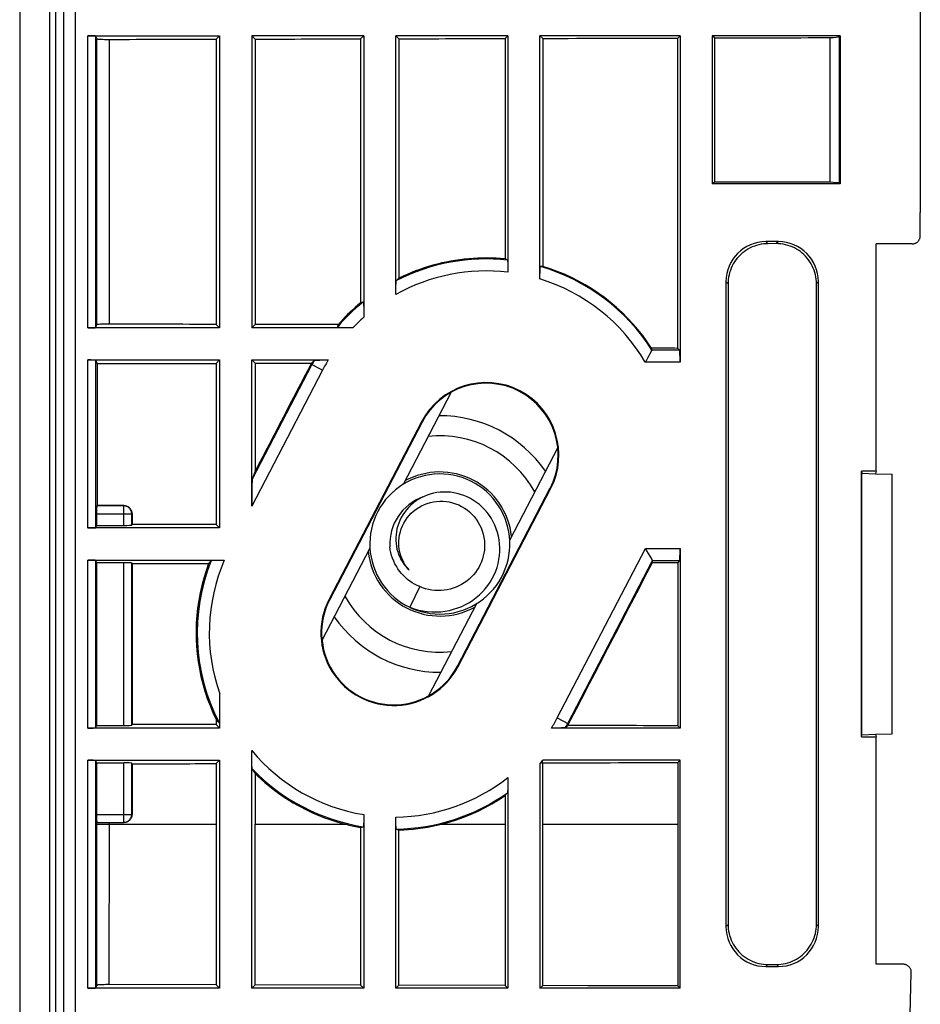
# Model space of a CAD drawing. Units: millimetres. Extents: x 75 to 215, y 36 to 180.
# Drawn here: x 190 to 213, y 68 to 93 of the extents above; entities that cross this region are included whole.
import ezdxf

# ---------------------------------------------------------------- set-up
doc = ezdxf.new("R2010")
doc.units = ezdxf.units.MM
doc.header["$LTSCALE"] = 16.335
doc.layers.get('0').update_dxf_attribs({"linetype": 'CONTINUOUS'})
doc.layers.add('DRAFT', color=7, linetype='CONTINUOUS')
doc.layers.add('RACCORDO', color=7, linetype='CONTINUOUS')

msp = doc.modelspace()

# ---------------------------------------------------------------- linework, layer by layer
at = {"color": 7, "linetype": 'CONTINUOUS'}
for p, q in [((212.833, 128.512), (212.833, 88.071)), ((195.333, 92.492), (195.246, 92.405)), ((195.246, 92.405), (195.246, 85.279)), ((195.333, 92.492), (195.333, 85.192)), ((198.933, 92.492), (196.133, 92.492)), ((196.218, 92.407), (196.133, 92.492)), ((196.133, 92.492), (196.133, 85.192)), ((196.218, 92.407), (196.218, 85.277)), ((198.933, 92.492), (198.854, 92.412)), ((202.533, 92.492), (199.733, 92.492)), ((199.81, 92.415), (199.733, 92.492)), ((202.533, 92.492), (202.463, 92.421)), ((206.833, 92.492), (203.333, 92.492)), ((203.401, 92.424), (203.333, 92.492)), ((206.833, 92.492), (206.775, 92.433)), ((210.831, 92.492), (207.633, 92.492)), ((207.689, 92.436), (207.633, 92.492)), ((210.831, 92.492), (210.805, 92.47)), ((195.333, 85.192), (195.246, 85.279)), ((196.218, 85.277), (196.133, 85.192)), ((195.333, 84.392), (195.246, 84.305)), ((195.333, 84.392), (195.333, 80.192)), ((196.218, 84.307), (196.133, 84.392)), ((195.246, 84.305), (195.246, 80.279)), ((201.163, 81.51), (201.047, 81.529)), ((201.516, 80.968), (201.435, 81.003)), ((195.333, 80.192), (195.246, 80.279)), ((206.775, 79.333), (206.775, 75.25)), ((200.329, 78.73), (200.082, 78.211)), ((200.479, 78.078), (200.595, 78.058)), ((195.333, 75.192), (195.246, 75.279)), ((206.833, 75.192), (206.775, 75.25)), ((195.333, 74.392), (195.246, 74.305)), ((195.246, 74.305), (195.247, 70.116)), ((195.333, 74.392), (195.333, 68.692)), ((206.833, 74.392), (206.775, 74.333)), ((206.775, 74.333), (206.775, 70.097)), ((206.833, 68.692), (206.833, 74.392)), ((202.463, 72.792), (202.463, 70.105)), ((195.247, 70.116), (195.247, 68.778)), ((202.463, 70.105), (202.464, 68.761)), ((206.775, 70.097), (206.775, 68.75)), ((195.333, 68.692), (195.247, 68.778)), ((196.218, 68.776), (196.133, 68.692)), ((198.933, 68.692), (196.133, 68.692)), ((198.855, 68.77), (196.218, 68.776)), ((198.933, 68.692), (198.855, 68.77)), ((199.809, 68.768), (199.733, 68.692)), ((202.533, 68.692), (199.733, 68.692)), ((202.464, 68.761), (199.809, 68.768)), ((202.533, 68.692), (202.464, 68.761)), ((203.401, 68.759), (203.333, 68.692)), ((206.833, 68.692), (203.333, 68.692)), ((206.775, 68.75), (205.651, 68.753)), ((206.833, 68.692), (206.775, 68.75))]:
    msp.add_line(p, q, dxfattribs=at)
at = {"color": 253, "linetype": 'CONTINUOUS'}
msp.add_line((203.401, 72.792), (206.775, 72.792), dxfattribs=at)
at = {"color": 7, "linetype": 'CONTINUOUS'}
for points in [[(201.047, 81.529), (200.93, 81.539), (200.812, 81.542), (200.695, 81.536), (200.578, 81.523), (200.463, 81.502), (200.349, 81.473), (200.237, 81.437), (200.128, 81.393), (200.022, 81.342), (199.92, 81.284), (199.822, 81.22), (199.728, 81.149), (199.64, 81.071), (199.556, 80.988), (199.479, 80.9), (199.408, 80.807), (199.343, 80.709), (199.285, 80.607), (199.233, 80.501), (199.19, 80.392), (199.153, 80.28), (199.124, 80.166), (199.103, 80.051), (199.089, 79.934), (199.084, 79.817), (199.086, 79.699), (199.096, 79.582), (199.114, 79.466), (199.14, 79.352), (199.173, 79.239), (199.214, 79.129), (199.262, 79.022), (199.317, 78.918), (199.379, 78.818), (199.448, 78.723), (199.523, 78.632), (199.603, 78.547), (199.69, 78.467), (199.781, 78.393), (199.877, 78.326), (199.978, 78.265), (200.082, 78.211)], [(200.595, 78.058), (200.712, 78.046), (200.829, 78.042), (200.947, 78.045), (201.064, 78.057), (201.18, 78.076), (201.294, 78.103), (201.406, 78.138), (201.516, 78.18), (201.622, 78.23), (201.725, 78.286), (201.824, 78.349), (201.919, 78.419), (202.009, 78.495), (202.093, 78.577), (202.172, 78.664), (202.244, 78.756), (202.311, 78.853), (202.37, 78.955), (202.423, 79.06), (202.468, 79.168), (202.507, 79.279), (202.537, 79.392), (202.56, 79.508), (202.575, 79.624), (202.583, 79.741), (202.582, 79.859), (202.574, 79.976), (202.557, 80.092), (202.533, 80.207), (202.501, 80.321), (202.462, 80.431), (202.416, 80.539), (202.362, 80.644), (202.301, 80.744), (202.234, 80.841), (202.161, 80.932), (202.081, 81.019), (201.996, 81.1), (201.905, 81.175), (201.81, 81.244), (201.711, 81.306), (201.607, 81.361), (201.5, 81.41), (201.39, 81.451), (201.277, 81.484), (201.163, 81.51)], [(201.435, 81.003), (201.351, 81.032), (201.267, 81.055), (201.182, 81.072), (201.096, 81.084), (201.01, 81.09), (200.925, 81.091), (200.84, 81.086), (200.756, 81.075), (200.674, 81.059), (200.593, 81.038), (200.515, 81.012), (200.439, 80.981), (200.366, 80.945), (200.295, 80.904), (200.228, 80.86), (200.164, 80.811), (200.104, 80.759), (200.048, 80.703), (199.997, 80.644), (199.949, 80.583), (199.906, 80.518), (199.868, 80.452), (199.834, 80.383), (199.805, 80.313), (199.781, 80.242), (199.761, 80.17), (199.747, 80.097), (199.738, 80.024), (199.733, 79.951), (199.733, 79.879), (199.738, 79.807), (199.748, 79.736), (199.762, 79.666)], [(200.082, 78.211), (200.19, 78.173), (200.299, 78.143), (200.409, 78.119), (200.52, 78.104), (200.632, 78.095), (200.743, 78.094), (200.854, 78.1), (200.963, 78.113), (201.071, 78.133), (201.176, 78.16), (201.28, 78.194), (201.38, 78.234), (201.477, 78.281), (201.57, 78.333), (201.659, 78.391), (201.744, 78.455), (201.824, 78.523), (201.898, 78.597), (201.968, 78.674), (202.032, 78.756), (202.09, 78.841), (202.143, 78.929), (202.189, 79.02), (202.228, 79.114), (202.262, 79.209), (202.289, 79.306), (202.309, 79.404), (202.323, 79.502), (202.331, 79.601), (202.332, 79.699), (202.326, 79.797), (202.315, 79.893), (202.297, 79.988), (202.273, 80.081), (202.243, 80.172), (202.207, 80.26), (202.166, 80.346), (202.12, 80.428), (202.069, 80.506), (202.013, 80.58), (201.952, 80.65), (201.888, 80.715), (201.82, 80.776), (201.748, 80.832), (201.673, 80.883), (201.596, 80.928), (201.516, 80.968)], [(199.809, 79.792), (199.809, 79.869), (199.816, 79.945), (199.828, 80.022), (199.846, 80.097), (199.87, 80.171), (199.898, 80.242), (199.933, 80.312), (199.972, 80.378), (200.016, 80.442), (200.065, 80.502), (200.118, 80.559), (200.176, 80.612), (200.238, 80.661), (200.305, 80.705), (200.374, 80.744), (200.446, 80.778), (200.52, 80.806), (200.596, 80.829), (200.673, 80.846), (200.751, 80.857), (200.829, 80.862), (200.909, 80.862), (200.989, 80.855), (201.069, 80.843), (201.148, 80.824), (201.227, 80.799), (201.303, 80.769), (201.376, 80.732), (201.447, 80.691), (201.514, 80.644), (201.576, 80.593), (201.634, 80.538), (201.689, 80.478), (201.739, 80.414), (201.785, 80.345), (201.826, 80.273), (201.862, 80.197), (201.892, 80.118), (201.916, 80.038), (201.933, 79.956), (201.945, 79.874), (201.95, 79.792)], [(200.329, 78.73), (200.265, 78.758), (200.202, 78.79), (200.141, 78.826), (200.083, 78.865), (200.026, 78.908), (199.973, 78.955), (199.922, 79.005), (199.873, 79.057), (199.828, 79.114), (199.786, 79.173), (199.746, 79.235), (199.711, 79.3), (199.68, 79.367), (199.652, 79.436), (199.629, 79.506), (199.61, 79.577), (199.596, 79.65), (199.585, 79.722)], [(200.067, 79.143), (200.029, 79.188), (199.994, 79.234), (199.962, 79.283), (199.932, 79.334), (199.905, 79.387), (199.881, 79.441), (199.861, 79.498), (199.843, 79.555), (199.829, 79.614), (199.819, 79.673), (199.812, 79.732), (199.809, 79.792)], [(201.95, 79.792), (201.949, 79.717), (201.944, 79.642), (201.933, 79.567), (201.917, 79.493), (201.897, 79.419), (201.871, 79.347), (201.84, 79.277), (201.804, 79.208), (201.764, 79.143), (201.72, 79.08), (201.671, 79.021), (201.619, 78.965), (201.563, 78.913), (201.504, 78.864), (201.442, 78.82), (201.376, 78.78), (201.309, 78.744), (201.238, 78.713), (201.166, 78.686), (201.091, 78.665), (201.015, 78.648), (200.939, 78.636), (200.862, 78.63), (200.784, 78.629), (200.706, 78.633), (200.629, 78.642), (200.552, 78.656), (200.476, 78.676), (200.401, 78.7), (200.329, 78.73)], [(199.762, 79.666), (199.781, 79.598), (199.803, 79.532), (199.83, 79.468), (199.861, 79.407), (199.896, 79.348), (199.934, 79.292), (199.975, 79.239), (200.02, 79.189), (200.067, 79.143)], [(200.091, 78.208), (200.144, 78.183), (200.253, 78.141), (200.365, 78.105), (200.479, 78.078)], [(203.401, 68.759), (203.401, 69.431), (203.401, 70.103), (203.401, 74.324)], [(196.218, 68.776), (196.218, 69.445), (196.218, 72.792)], [(205.651, 68.753), (205.088, 68.754), (204.526, 68.756), (203.401, 68.759)]]:
    msp.add_lwpolyline(points, dxfattribs=at)
for radius, start, end in [(1.8, 6.013, 118.982), (1.25, 109.8163, 183.1799), (1.8, 186.013, 298.982)]:
    msp.add_arc((200.833, 79.792), radius, start, end, dxfattribs=at)
for centre, major_axis, start_param, end_param in [((167.386, 118.536), (599.144, 0), -1.522655, -1.518251), ((167.386, 118.536), (599.144, 0), -1.516652, -1.512218), ((167.386, 118.536), (599.144, 0), -1.510649, -1.505008), ((167.386, 118.536), (599.144, 0), -1.503477, -1.498657), ((209.806, 92.473), (1, 0), -0.700513, -0.05236), ((167.386, 100.436), (599.144, 0), -1.510649, -1.505008)]:
    msp.add_ellipse(centre, major_axis=major_axis, ratio=0.043661, start_param=start_param, end_param=end_param, dxfattribs=at)
at = {"layer": 'DRAFT', "color": 7, "linetype": 'CONTINUOUS'}
for p, q in [((198.854, 92.412), (198.854, 85.817)), ((199.81, 92.415), (199.81, 86.433)), ((202.463, 92.421), (202.463, 86.914)), ((203.401, 92.424), (203.401, 86.729)), ((206.775, 84.68), (206.775, 92.433)), ((207.633, 92.492), (207.633, 88.792)), ((207.689, 92.436), (207.689, 88.836)), ((210.571, 92.444), (210.571, 88.829)), ((210.831, 92.492), (210.831, 88.792)), ((207.689, 88.836), (207.633, 88.792)), ((210.831, 88.792), (210.805, 88.809)), ((210.831, 88.792), (207.633, 88.792)), ((211.733, 81.61), (211.733, 87.292)), ((192.27, 84.299), (192.27, 80.753)), ((196.218, 84.307), (196.218, 81.612)), ((197.624, 84.31), (197.612, 84.287)), ((201.117, 83.584), (199.918, 81.282)), ((200.376, 82.848), (198.067, 78.413)), ((200.391, 82.84), (198.082, 78.405)), ((203.778, 82.199), (202.58, 79.898)), ((211.733, 81.61), (211.361, 81.61)), ((211.361, 81.61), (211.376, 81.563)), ((211.361, 74.974), (211.361, 81.61)), ((211.376, 81.563), (211.711, 81.542)), ((211.376, 75.021), (211.376, 81.563)), ((211.733, 81.61), (211.711, 81.542)), ((211.711, 81.542), (212.133, 81.533)), ((212.133, 75.05), (212.133, 81.533)), ((201.276, 76.743), (203.584, 81.178)), ((201.291, 76.735), (203.6, 81.17)), ((199.087, 79.686), (197.889, 77.384)), ((192.26, 79.326), (192.26, 75.257)), ((193.144, 79.301), (193.144, 75.283)), ((201.748, 78.301), (200.55, 75.999)), ((195.246, 75.405), (195.246, 75.279)), ((204.027, 75.258), (204.037, 75.276)), ((204.037, 75.276), (204.049, 75.299)), ((211.376, 75.021), (211.711, 75.042)), ((211.711, 75.042), (212.133, 75.05)), ((211.711, 75.042), (211.733, 74.974)), ((211.361, 74.974), (211.376, 75.021)), ((211.361, 74.974), (211.733, 74.974)), ((211.733, 69.292), (211.733, 74.974)), ((203.333, 74.31), (203.333, 68.692)), ((203.401, 74.324), (203.387, 74.338)), ((206.833, 74.392), (203.405, 74.392)), ((196.218, 74.057), (196.218, 72.792)), ((202.463, 73.508), (202.463, 72.792)), ((198.854, 72.712), (198.855, 68.77)), ((199.809, 68.768), (199.81, 72.645))]:
    msp.add_line(p, q, dxfattribs=at)
at = {"layer": 'DRAFT', "color": 253, "linetype": 'CONTINUOUS'}
for p, q in [((210.805, 92.47), (210.805, 88.809)), ((200.391, 82.84), (200.376, 82.848)), ((203.584, 81.178), (203.6, 81.17)), ((198.082, 78.405), (198.067, 78.413)), ((201.276, 76.743), (201.291, 76.735)), ((196.218, 72.792), (198.474, 72.792)), ((200.875, 72.792), (202.463, 72.792))]:
    msp.add_line(p, q, dxfattribs=at)
at = {"layer": 'DRAFT', "color": 7, "linetype": 'CONTINUOUS'}
for points in [[(202.463, 86.914), (202.349, 86.924), (202.236, 86.931), (202.122, 86.936), (202.009, 86.938), (201.895, 86.937), (201.781, 86.934), (201.667, 86.928), (201.554, 86.919), (201.441, 86.908), (201.328, 86.894), (201.215, 86.878), (201.103, 86.859), (200.991, 86.837), (200.88, 86.813), (200.77, 86.786), (200.66, 86.757), (200.55, 86.725), (200.442, 86.691), (200.334, 86.654), (200.228, 86.615), (200.122, 86.573), (200.017, 86.529), (199.913, 86.482), (199.81, 86.433)], [(206.123, 84.682), (206.015, 84.842), (205.901, 84.998), (205.782, 85.149), (205.656, 85.295), (205.524, 85.437), (205.387, 85.573), (205.245, 85.703), (205.098, 85.829), (204.945, 85.948), (204.789, 86.061), (204.628, 86.168), (204.463, 86.268), (204.294, 86.362), (204.121, 86.45), (203.946, 86.53), (203.767, 86.603), (203.586, 86.67), (203.401, 86.729)], [(198.854, 85.817), (198.787, 85.761), (198.721, 85.704), (198.656, 85.646), (198.592, 85.586), (198.529, 85.526), (198.468, 85.464), (198.407, 85.401), (198.348, 85.337), (198.289, 85.272)], [(195.057, 79.304), (194.994, 79.124), (194.937, 78.941), (194.888, 78.757), (194.846, 78.571), (194.81, 78.382), (194.783, 78.193), (194.762, 78.004), (194.75, 77.813), (194.744, 77.622), (194.746, 77.431), (194.755, 77.24), (194.772, 77.049), (194.796, 76.86), (194.827, 76.672), (194.866, 76.485), (194.911, 76.299), (194.965, 76.115), (195.025, 75.934), (195.092, 75.755), (195.165, 75.579), (195.246, 75.405)], [(196.218, 74.057), (196.297, 73.982), (196.377, 73.908), (196.459, 73.836), (196.542, 73.766), (196.627, 73.697), (196.714, 73.631), (196.802, 73.566), (196.891, 73.504), (196.982, 73.443), (197.074, 73.385), (197.167, 73.328), (197.261, 73.274), (197.357, 73.222), (197.454, 73.172), (197.552, 73.124), (197.651, 73.078), (197.751, 73.034), (197.851, 72.993), (197.953, 72.953), (198.056, 72.917), (198.159, 72.882), (198.263, 72.849), (198.368, 72.819), (198.474, 72.792)], [(200.875, 72.792), (201.063, 72.843), (201.249, 72.901), (201.431, 72.967), (201.612, 73.04), (201.789, 73.12), (201.963, 73.207), (202.133, 73.3), (202.3, 73.401), (202.463, 73.508)], [(198.474, 72.792), (198.516, 72.781), (198.558, 72.771), (198.6, 72.762), (198.642, 72.753), (198.684, 72.744), (198.727, 72.735), (198.769, 72.727), (198.812, 72.719), (198.854, 72.712)], [(199.81, 72.645), (199.93, 72.65), (200.049, 72.658), (200.168, 72.668), (200.287, 72.682), (200.406, 72.698), (200.524, 72.717), (200.642, 72.739), (200.759, 72.764), (200.875, 72.792)]]:
    msp.add_lwpolyline(points, dxfattribs=at)
for centre, radius, start, end in [((201.988, 82.009), 1.817, 332.5, 152.5), ((201.988, 82.009), 1.8, 332.5, 152.5), ((199.679, 77.574), 1.817, 152.5, 332.5), ((199.679, 77.574), 1.8, 152.5, 332.5), ((199.679, 77.574), 4.9, 318.227, 319.4973)]:
    msp.add_arc(centre, radius, start, end, dxfattribs=at)
for centre, major_axis, ratio, start_param, end_param in [((167.386, 67.961), (599.144, 0), 0.034921, 1.498657, 1.503477), ((209.806, 88.807), (1, 0), 0.034921, 0.05236, 0.700513), ((167.386, 59.148), (599.144, 0), 0.043661, 1.519195, 1.522655), ((167.386, 58.578), (599.144, 0), 0.043661, 1.505008, 1.506097), ((167.386, 110.436), (599.144, 0), 0.043661, -1.529251, -1.52428), ((167.386, 110.436), (599.144, 0), 0.043661, -1.522655, -1.520306), ((167.386, 3.603), (599.072, 1151.158), 0.008058, 1.504843, 1.507173), ((167.386, 54.148), (599.144, 0), 0.043661, 1.52428, 1.527793), ((167.386, 105.436), (599.144, 0), 0.043661, -1.527793, -1.524596), ((167.386, 27.477), (599.072, 1151.158), 0.008058, -1.525049, -1.521543), ((167.386, 105.436), (599.144, 0), 0.043661, -1.506061, -1.505008), ((167.386, 49.148), (599.144, 0), 0.043661, 1.52428, 1.527793), ((167.386, 49.148), (599.144, 0), 0.043661, 1.505008, 1.509603), ((167.386, 100.436), (599.144, 0), 0.043661, -1.527793, -1.52428), ((201.315, 77.574), (4.093, 0), 0.916608, -1.05527, -1.040176), ((199.679, 75.848), (0, 4.318), 0.916608, -1.928013, -1.914814)]:
    msp.add_ellipse(centre, major_axis=major_axis, ratio=ratio, start_param=start_param, end_param=end_param, dxfattribs=at)
at = {"layer": 'RACCORDO', "color": 253, "linetype": 'CONTINUOUS'}
for p, q in [((191.09, 48.885), (191.09, 167.699)), ((191.24, 48.885), (191.24, 167.699)), ((191.429, 98.611), (191.428, 48.04)), ((191.728, 98.447), (191.728, 48.04)), ((190.338, 95.197), (190.338, 50.386)), ((192.037, 85.192), (192.037, 92.492)), ((192.237, 85.2), (192.237, 92.483)), ((192.265, 85.271), (192.265, 92.412)), ((192.578, 85.284), (192.578, 92.4)), ((208.977, 87.348), (209.03, 87.295)), ((209.289, 87.348), (209.237, 87.296)), ((207.977, 86.348), (208.031, 86.294)), ((210.289, 86.348), (210.239, 86.297)), ((208.031, 86.294), (208.031, 86.294)), ((210.239, 86.297), (210.239, 86.297)), ((206.821, 84.634), (206.131, 84.634)), ((192.037, 80.192), (192.037, 84.392)), ((192.237, 80.2), (192.237, 84.383)), ((197.903, 84.136), (196.133, 80.736)), ((197.637, 84.274), (196.146, 81.411)), ((197.903, 84.136), (197.612, 84.287)), ((206.833, 84.334), (205.963, 84.334)), ((192.937, 80.745), (192.263, 80.745)), ((192.944, 80.752), (192.937, 80.745)), ((192.937, 80.257), (192.937, 80.745)), ((192.26, 80.545), (193.137, 80.545)), ((193.144, 80.552), (193.137, 80.545)), ((193.137, 80.266), (193.137, 80.545)), ((203.764, 75.448), (205.966, 79.679)), ((205.966, 79.679), (206.833, 79.679)), ((192.037, 75.192), (192.037, 79.392)), ((192.237, 75.2), (192.237, 79.383)), ((192.937, 75.257), (192.937, 79.326)), ((193.137, 75.266), (193.137, 79.318)), ((204.03, 75.309), (206.148, 79.379)), ((206.148, 79.379), (206.821, 79.379)), ((203.764, 75.448), (204.049, 75.299)), ((192.037, 68.692), (192.037, 74.392)), ((192.237, 68.7), (192.237, 74.383)), ((192.937, 72.838), (192.937, 74.326)), ((193.137, 73.038), (193.137, 74.318)), ((192.26, 73.038), (193.137, 73.038)), ((192.263, 72.838), (192.937, 72.838)), ((192.265, 68.77), (192.265, 72.836)), ((192.577, 68.783), (192.578, 72.831)), ((192.944, 72.831), (192.937, 72.838)), ((193.144, 73.031), (193.137, 73.038)), ((192.265, 72.792), (195.246, 72.792)), ((208.031, 72.792), (208.031, 72.792)), ((210.239, 72.792), (210.239, 72.792)), ((207.977, 70.236), (208.031, 70.289)), ((210.289, 70.236), (210.239, 70.286)), ((208.977, 69.236), (209.029, 69.288)), ((209.289, 69.236), (209.238, 69.288))]:
    msp.add_line(p, q, dxfattribs=at)
at = {"layer": 'RACCORDO', "color": 7, "linetype": 'CONTINUOUS'}
for p, q in [((192.037, 92.492), (195.333, 92.492)), ((192.265, 92.412), (192.237, 92.483)), ((198.933, 92.492), (198.933, 85.456)), ((199.733, 86.025), (199.733, 92.492)), ((202.533, 92.492), (202.533, 86.582)), ((203.333, 86.413), (203.333, 92.492)), ((206.833, 92.492), (206.833, 84.334)), ((212.833, 87.491), (212.833, 88.071)), ((209.289, 87.348), (208.977, 87.348)), ((209.237, 87.296), (209.03, 87.295)), ((212.633, 87.292), (211.733, 87.292)), ((202.532, 86.708), (202.533, 86.659)), ((202.533, 86.659), (202.533, 86.608)), ((203.333, 86.437), (203.334, 86.484)), ((203.334, 86.484), (203.334, 86.528)), ((207.977, 86.348), (207.977, 70.236)), ((210.289, 70.236), (210.289, 86.348)), ((199.733, 86.057), (199.734, 86.118)), ((208.031, 86.294), (208.031, 70.289)), ((210.239, 70.286), (210.239, 86.297)), ((198.93, 85.716), (198.931, 85.669)), ((198.931, 85.669), (198.932, 85.616)), ((198.932, 85.616), (198.933, 85.556)), ((198.933, 85.556), (198.933, 85.491)), ((195.333, 85.192), (192.037, 85.192)), ((192.237, 85.2), (192.265, 85.271)), ((198.659, 85.192), (196.133, 85.192)), ((198.523, 85.192), (198.466, 85.193)), ((198.588, 85.192), (198.523, 85.192)), ((206.131, 84.634), (206.131, 84.634)), ((206.821, 84.634), (206.775, 84.68)), ((192.037, 84.392), (195.333, 84.392)), ((192.27, 84.299), (192.237, 84.383)), ((196.133, 84.392), (198.047, 84.392)), ((196.133, 80.736), (196.133, 84.392)), ((197.864, 84.39), (197.921, 84.391)), ((197.921, 84.391), (197.982, 84.391)), ((197.982, 84.391), (198.047, 84.392)), ((206.051, 84.49), (206.02, 84.434)), ((206.08, 84.541), (206.051, 84.49)), ((206.121, 84.615), (206.08, 84.541)), ((196.218, 81.612), (196.146, 81.411)), ((192.27, 80.753), (192.263, 80.745)), ((192.937, 80.752), (192.944, 80.752)), ((192.26, 80.545), (192.26, 80.257)), ((193.144, 80.552), (193.144, 80.283)), ((192.237, 80.2), (192.26, 80.257)), ((192.26, 80.257), (192.937, 80.257)), ((193.144, 80.283), (193.137, 80.266)), ((195.333, 80.192), (192.037, 80.192)), ((206.833, 79.679), (206.833, 75.192)), ((192.037, 79.392), (195.448, 79.392)), ((192.26, 79.326), (192.237, 79.383)), ((192.26, 79.326), (192.937, 79.326)), ((193.144, 79.301), (193.137, 79.318)), ((195.282, 79.39), (195.334, 79.391)), ((195.334, 79.391), (195.389, 79.391)), ((195.389, 79.391), (195.448, 79.392)), ((206.145, 79.331), (206.148, 79.379)), ((206.821, 79.379), (206.775, 79.333)), ((195.333, 76.05), (195.333, 75.192)), ((195.333, 75.824), (195.332, 75.685)), ((195.331, 75.584), (195.33, 75.516)), ((195.332, 75.685), (195.331, 75.584)), ((193.144, 75.283), (193.137, 75.266)), ((195.329, 75.475), (195.328, 75.438)), ((195.33, 75.516), (195.329, 75.475)), ((195.333, 75.192), (192.037, 75.192)), ((192.237, 75.2), (192.26, 75.257)), ((192.26, 75.257), (192.937, 75.257)), ((203.685, 75.192), (203.62, 75.192)), ((206.833, 75.192), (203.62, 75.192)), ((203.746, 75.193), (203.685, 75.192)), ((203.803, 75.194), (203.746, 75.193)), ((196.133, 68.692), (196.133, 74.635)), ((196.134, 74.483), (196.134, 74.555)), ((192.037, 74.392), (195.333, 74.392)), ((192.26, 74.326), (192.237, 74.383)), ((192.26, 74.326), (192.937, 74.326)), ((192.26, 74.326), (192.26, 73.038)), ((193.144, 74.301), (193.137, 74.318)), ((193.144, 74.301), (193.144, 73.031)), ((196.135, 74.417), (196.134, 74.483)), ((196.136, 74.358), (196.135, 74.417)), ((196.137, 74.307), (196.136, 74.358)), ((202.533, 73.837), (202.532, 73.781)), ((202.533, 73.96), (202.533, 68.692)), ((202.533, 73.896), (202.533, 73.837)), ((192.265, 72.836), (192.263, 72.838)), ((192.937, 72.831), (192.944, 72.831)), ((198.933, 72.963), (198.932, 72.92)), ((198.933, 73.03), (198.933, 68.692)), ((198.933, 73.007), (198.933, 72.963)), ((199.733, 72.925), (199.733, 72.969)), ((199.733, 68.692), (199.733, 72.969)), ((199.734, 72.882), (199.733, 72.925)), ((199.735, 72.841), (199.734, 72.882)), ((199.736, 72.802), (199.735, 72.841)), ((208.977, 69.236), (209.289, 69.236)), ((209.029, 69.288), (209.238, 69.288)), ((212.408, 69.292), (211.733, 69.292)), ((195.333, 68.692), (192.037, 68.692)), ((192.237, 68.7), (192.265, 68.77)), ((192.445, 68.782), (192.405, 68.781)), ((192.488, 68.783), (192.445, 68.782)), ((192.532, 68.783), (192.488, 68.783)), ((192.577, 68.783), (192.532, 68.783)), ((195.247, 68.778), (192.577, 68.783))]:
    msp.add_line(p, q, dxfattribs=at)
for points in [[(212.633, 87.292), (212.648, 87.292), (212.663, 87.294), (212.677, 87.297), (212.691, 87.3), (212.706, 87.305), (212.719, 87.311), (212.732, 87.318), (212.745, 87.326), (212.757, 87.335), (212.769, 87.345), (212.78, 87.356), (212.79, 87.367), (212.799, 87.379), (212.807, 87.392), (212.814, 87.405), (212.82, 87.419), (212.824, 87.433), (212.828, 87.447), (212.831, 87.462), (212.833, 87.477), (212.833, 87.491)], [(209.03, 87.295), (208.973, 87.294), (208.916, 87.289), (208.859, 87.28), (208.802, 87.269), (208.745, 87.253), (208.689, 87.235), (208.635, 87.213), (208.581, 87.188), (208.529, 87.16), (208.479, 87.129), (208.432, 87.095), (208.386, 87.059), (208.342, 87.02), (208.301, 86.979), (208.263, 86.935), (208.227, 86.889), (208.193, 86.84), (208.163, 86.79), (208.135, 86.738), (208.11, 86.684), (208.089, 86.629), (208.071, 86.574), (208.056, 86.517), (208.045, 86.461), (208.037, 86.405), (208.033, 86.349), (208.031, 86.294)], [(210.239, 86.297), (210.237, 86.352), (210.233, 86.408), (210.225, 86.464), (210.213, 86.52), (210.199, 86.577), (210.181, 86.632), (210.159, 86.687), (210.135, 86.741), (210.107, 86.793), (210.076, 86.843), (210.043, 86.891), (210.007, 86.937), (209.968, 86.98), (209.927, 87.021), (209.884, 87.06), (209.838, 87.097), (209.79, 87.13), (209.74, 87.161), (209.688, 87.189), (209.635, 87.214), (209.58, 87.236), (209.524, 87.254), (209.467, 87.269), (209.409, 87.281), (209.352, 87.289), (209.295, 87.294), (209.237, 87.296)], [(202.52, 86.885), (202.522, 86.884), (202.523, 86.88), (202.524, 86.874), (202.525, 86.866), (202.526, 86.855), (202.527, 86.843), (202.528, 86.829), (202.529, 86.812), (202.53, 86.794), (202.53, 86.775), (202.531, 86.753), (202.532, 86.731), (202.532, 86.708)], [(203.334, 86.528), (203.335, 86.57), (203.336, 86.59), (203.336, 86.608), (203.337, 86.626), (203.338, 86.642), (203.338, 86.657), (203.339, 86.67), (203.34, 86.682), (203.341, 86.693), (203.342, 86.702), (203.342, 86.709), (203.343, 86.715), (203.344, 86.719), (203.345, 86.721), (203.346, 86.722)], [(199.734, 86.118), (199.735, 86.176), (199.735, 86.203), (199.736, 86.228), (199.737, 86.252), (199.737, 86.274), (199.738, 86.294), (199.739, 86.311), (199.74, 86.327), (199.741, 86.34), (199.742, 86.351), (199.743, 86.359), (199.744, 86.366), (199.745, 86.37), (199.746, 86.372)], [(198.92, 85.837), (198.921, 85.836), (198.922, 85.834), (198.923, 85.83), (198.924, 85.824), (198.925, 85.817), (198.926, 85.808), (198.926, 85.797), (198.927, 85.785), (198.928, 85.77), (198.929, 85.754), (198.929, 85.736), (198.93, 85.716)], [(198.466, 85.193), (198.414, 85.194), (198.392, 85.195), (198.371, 85.196), (198.352, 85.196), (198.335, 85.197), (198.32, 85.198), (198.307, 85.199), (198.296, 85.199), (198.287, 85.2), (198.279, 85.201), (198.273, 85.202), (198.269, 85.203), (198.267, 85.204), (198.266, 85.205)], [(206.131, 84.634), (206.13, 84.632), (206.128, 84.628), (206.125, 84.622), (206.121, 84.615)], [(197.693, 84.379), (197.695, 84.38), (197.699, 84.381), (197.706, 84.382), (197.715, 84.383), (197.725, 84.384), (197.739, 84.385), (197.754, 84.386), (197.772, 84.387), (197.792, 84.388), (197.814, 84.388), (197.838, 84.389), (197.864, 84.39)], [(206.02, 84.434), (205.974, 84.354), (205.963, 84.334)], [(193.137, 80.545), (193.136, 80.563), (193.134, 80.58), (193.13, 80.597), (193.125, 80.614), (193.118, 80.63), (193.11, 80.645), (193.1, 80.66), (193.09, 80.674), (193.078, 80.687), (193.065, 80.699), (193.051, 80.709), (193.036, 80.719), (193.021, 80.727), (193.005, 80.733), (192.988, 80.738), (192.971, 80.742), (192.954, 80.744), (192.937, 80.745)], [(192.944, 80.752), (192.959, 80.752), (192.973, 80.75), (192.988, 80.747), (193.002, 80.743), (193.016, 80.738), (193.03, 80.733)], [(193.03, 80.733), (193.043, 80.726), (193.056, 80.718), (193.068, 80.709), (193.079, 80.699), (193.09, 80.688), (193.1, 80.676), (193.109, 80.664), (193.117, 80.651), (193.124, 80.638)], [(193.124, 80.638), (193.13, 80.624), (193.135, 80.61), (193.139, 80.596), (193.141, 80.581), (193.143, 80.567), (193.144, 80.552)], [(206.003, 79.619), (205.991, 79.639), (205.966, 79.679)], [(206.148, 79.379), (206.147, 79.381), (206.145, 79.385), (206.141, 79.391), (206.137, 79.398), (206.131, 79.407), (206.125, 79.418), (206.003, 79.619)], [(195.118, 79.379), (195.12, 79.38), (195.124, 79.381), (195.13, 79.382), (195.139, 79.383), (195.149, 79.384), (195.162, 79.385), (195.177, 79.386), (195.194, 79.387), (195.214, 79.388), (195.235, 79.389), (195.257, 79.389), (195.282, 79.39)], [(195.328, 75.438), (195.327, 75.406), (195.326, 75.391), (195.326, 75.378), (195.325, 75.367), (195.325, 75.356), (195.324, 75.347), (195.324, 75.339), (195.323, 75.333), (195.322, 75.328), (195.322, 75.325), (195.321, 75.324), (195.32, 75.324)], [(203.974, 75.205), (203.972, 75.203), (203.967, 75.202), (203.961, 75.201), (203.952, 75.2), (203.941, 75.199), (203.928, 75.198), (203.913, 75.198), (203.895, 75.197), (203.875, 75.196), (203.853, 75.195), (203.828, 75.194), (203.803, 75.194)], [(196.146, 74.171), (196.145, 74.173), (196.144, 74.178), (196.144, 74.184), (196.143, 74.192), (196.142, 74.203), (196.141, 74.215), (196.14, 74.229), (196.139, 74.245), (196.139, 74.264), (196.138, 74.284), (196.137, 74.307)], [(202.532, 73.781), (202.531, 73.731), (202.53, 73.709), (202.529, 73.688), (202.529, 73.669), (202.528, 73.652), (202.527, 73.637), (202.526, 73.623), (202.526, 73.611), (202.525, 73.601), (202.524, 73.593), (202.523, 73.586), (202.522, 73.581), (202.521, 73.578), (202.52, 73.576)], [(192.937, 72.838), (192.954, 72.839), (192.972, 72.841), (192.989, 72.845), (193.005, 72.85), (193.022, 72.857), (193.037, 72.865), (193.052, 72.875), (193.066, 72.885), (193.078, 72.897), (193.09, 72.91), (193.101, 72.924), (193.11, 72.939), (193.118, 72.954), (193.125, 72.97), (193.13, 72.987), (193.134, 73.004), (193.136, 73.021), (193.137, 73.038)], [(193.03, 72.851), (193.016, 72.845), (193.002, 72.84), (192.988, 72.836), (192.973, 72.833), (192.959, 72.832), (192.944, 72.831)], [(193.124, 72.945), (193.117, 72.932), (193.109, 72.919), (193.1, 72.907), (193.09, 72.896), (193.08, 72.885), (193.068, 72.875), (193.056, 72.866), (193.043, 72.858), (193.03, 72.851)], [(193.144, 73.031), (193.143, 73.017), (193.141, 73.002), (193.139, 72.987), (193.135, 72.973), (193.13, 72.959), (193.124, 72.945)], [(198.932, 72.92), (198.932, 72.88), (198.931, 72.86), (198.931, 72.842), (198.93, 72.825), (198.929, 72.809), (198.928, 72.794), (198.928, 72.781), (198.927, 72.769), (198.926, 72.758), (198.925, 72.749), (198.924, 72.742), (198.923, 72.736), (198.922, 72.732), (198.921, 72.729), (198.92, 72.728)], [(199.746, 72.669), (199.745, 72.671), (199.744, 72.674), (199.743, 72.678), (199.742, 72.684), (199.742, 72.691), (199.741, 72.7), (199.74, 72.711), (199.739, 72.723), (199.738, 72.736), (199.737, 72.751), (199.737, 72.767), (199.736, 72.784), (199.736, 72.802)], [(208.031, 70.289), (208.033, 70.234), (208.037, 70.177), (208.045, 70.121), (208.057, 70.064), (208.071, 70.008), (208.089, 69.952), (208.111, 69.897), (208.135, 69.844), (208.163, 69.791), (208.194, 69.741), (208.227, 69.693), (208.264, 69.647), (208.302, 69.604), (208.343, 69.562), (208.387, 69.523), (208.432, 69.487), (208.481, 69.453), (208.53, 69.422), (208.582, 69.394), (208.636, 69.369), (208.691, 69.348), (208.746, 69.329), (208.803, 69.314), (208.86, 69.303), (208.916, 69.294), (208.973, 69.289), (209.029, 69.288)], [(209.238, 69.288), (209.295, 69.289), (209.353, 69.294), (209.41, 69.302), (209.468, 69.314), (209.525, 69.329), (209.581, 69.347), (209.635, 69.369), (209.689, 69.394), (209.741, 69.422), (209.791, 69.453), (209.839, 69.487), (209.884, 69.523), (209.928, 69.562), (209.969, 69.603), (210.007, 69.647), (210.044, 69.693), (210.077, 69.741), (210.108, 69.791), (210.135, 69.843), (210.16, 69.897), (210.181, 69.952), (210.199, 70.007), (210.214, 70.063), (210.225, 70.12), (210.233, 70.176), (210.237, 70.231), (210.239, 70.286)], [(212.608, 69.087), (212.608, 69.102), (212.606, 69.117), (212.604, 69.132), (212.601, 69.146), (212.596, 69.161), (212.59, 69.175), (212.583, 69.188), (212.575, 69.201), (212.566, 69.214), (212.557, 69.226), (212.546, 69.237), (212.534, 69.247), (212.522, 69.256), (212.509, 69.264), (212.495, 69.272), (212.482, 69.278), (212.467, 69.283), (212.453, 69.287), (212.438, 69.289), (212.423, 69.291), (212.408, 69.292)], [(212.324, 59.542), (212.362, 60.602), (212.397, 61.663), (212.432, 62.723), (212.465, 63.784), (212.496, 64.844), (212.526, 65.905), (212.555, 66.966), (212.582, 68.026), (212.608, 69.087)], [(192.405, 68.781), (192.386, 68.78), (192.368, 68.78), (192.351, 68.779), (192.335, 68.778), (192.321, 68.778), (192.308, 68.777), (192.297, 68.776), (192.288, 68.775), (192.28, 68.774), (192.274, 68.773), (192.269, 68.772), (192.266, 68.771), (192.265, 68.77)]]:
    msp.add_lwpolyline(points, dxfattribs=at)
at = {"layer": 'RACCORDO', "color": 253, "linetype": 'CONTINUOUS'}
for centre, radius, start, end in [((201.988, 82.009), 4.905, 83.7647, 117.1917), ((201.988, 82.009), 4.605, 83.1955, 119.3096), ((201.988, 82.009), 4.905, 32.3557, 73.9215), ((201.988, 82.009), 4.605, 30.3231, 73.0104), ((201.988, 82.009), 4.905, 128.705, 139.3507), ((201.988, 82.009), 4.605, 131.5479, 136.2858), ((201.988, 82.009), 4.905, 151.1129, 152.5), ((201.988, 82.009), 4.605, 148.8457, 152.5), ((200.833, 79.792), 2.704, 28.8005, 96.1962), ((199.679, 77.574), 4.905, 158.4132, 207.3076), ((199.679, 77.574), 4.605, 156.7547, 199.3284), ((200.833, 79.792), 2.704, 208.8005, 276.1962), ((199.679, 77.574), 4.605, 328.8457, 332.5), ((199.679, 77.574), 4.905, 331.1129, 332.5), ((199.679, 77.574), 4.605, 219.6533, 260.6822), ((199.679, 77.574), 4.905, 223.9278, 261.1045), ((199.679, 77.574), 4.605, 270.6765, 308.3027), ((199.679, 77.574), 4.905, 270.7855, 305.4006)]:
    msp.add_arc(centre, radius, start, end, dxfattribs=at)
at = {"layer": 'RACCORDO', "color": 7, "linetype": 'CONTINUOUS'}
for start, end in [(34.5761, 90.4177), (214.5761, 270.4177)]:
    msp.add_arc((200.833, 79.792), 3.204, start, end, dxfattribs=at)
for centre, major_axis, ratio, start_param, end_param in [((192.037, 92.483), (0.2, 0), 0.043661, 0.017453, 1.570796), ((192.565, 92.413), (0.3, 0), 0.043661, -3.124139, -1.528738), ((167.386, 118.536), (599.144, 0), 0.043661, -1.528738, -1.52428), ((208.978, 86.347), (-0.707, 0.707), 0.999695, -0.785246, 0.785246), ((209.289, 86.347), (0.707, 0.707), 0.999695, -0.785246, 0.785246), ((199.552, 82.009), (6.092, 0), 0.916608, 1.061868, 1.072655), ((204.063, 82.009), (5.192, 0), 0.916608, 1.698654, 1.709366), ((204.748, 82.009), (6.905, 0), 0.916608, 2.367607, 2.380979), ((200.237, 82.009), (4.379, 0), 0.916608, 1.876218, 1.89214), ((192.037, 85.2), (0.2, 0), 0.043661, -1.570796, -0.017453), ((192.565, 85.271), (0.3, 0), 0.043661, 1.528738, 3.124139), ((167.386, 59.148), (599.144, 0), 0.043661, 1.52428, 1.528738), ((201.988, 83.735), (0, 4.318), 0.916608, 1.206908, 1.223611), ((201.988, 83.844), (0, 4.589), 0.916608, -1.397695, -1.387134), ((206.82, 84.334), (0, 0.3), 0.043661, -1.570796, -0.043633), ((192.037, 84.383), (0.2, 0), 0.043661, 0.017453, 1.570796), ((201.988, 79.224), (0, 6.966), 0.916608, 0.737782, 0.752411), ((196.146, 80.762), (0.001, 0.65), 0.02013, 0.056177, 1.60952), ((192.263, 80.545), (0, 0.2), 0.017455, 0.017453, 1.570796), ((167.386, 70.303), (599.144, 0), 0.017455, 1.528138, 1.529251), ((192.037, 80.2), (0.2, 0), 0.043661, -1.570796, -0.017453), ((192.937, 80.266), (0.2, 0), 0.043661, -1.570796, -0.017453), ((206.82, 79.679), (0, 0.3), 0.043661, -3.097959, -1.570796), ((192.037, 79.383), (0.2, 0), 0.043661, 0.017453, 1.570796), ((192.937, 79.317), (0.2, 0), 0.043661, 0.017453, 1.570796), ((199.679, 74.897), (0, 6.697), 0.916608, 0.837585, 0.85246), ((205.81, 79.379), (0.338, 0), 0.038712, -0.002735, 0.023445), ((198.174, 77.574), (3.764, 0), 0.916608, -2.461874, -2.431124), ((192.037, 75.2), (0.2, 0), 0.043661, -1.570796, -0.017453), ((192.937, 75.266), (0.2, 0), 0.043661, -1.570796, -0.017453), ((199.679, 80.359), (0, 6.966), 0.916608, -2.403811, -2.392471), ((192.037, 74.383), (0.2, 0), 0.043661, 0.017453, 1.570796), ((192.937, 74.317), (0.2, 0), 0.043661, 0.017453, 1.570796), ((202.685, 77.574), (7.519, 0), 0.916608, -2.625213, -2.606107), ((196.804, 77.574), (7.19, 0), 0.916608, -0.664925, -0.651841), ((192.263, 73.038), (0, 0.2), 0.017455, -4.712389, -3.159046), ((192.565, 72.836), (0.3, 0), 0.017455, -3.124139, -1.528738), ((167.386, 83.28), (599.144, 0), 0.017455, -1.528738, -1.528138), ((197.489, 77.574), (5.477, 0), 0.916608, -1.318943, -1.30642), ((202, 77.574), (5.806, 0), 0.916608, -1.96948, -1.957532), ((208.978, 70.236), (0.707, 0.707), 0.999695, -3.926839, -2.356347), ((209.289, 70.236), (-0.707, 0.707), 0.999695, -3.926839, -2.356347), ((192.037, 68.7), (0.2, 0), 0.043661, -1.570796, -0.017453)]:
    msp.add_ellipse(centre, major_axis=major_axis, ratio=ratio, start_param=start_param, end_param=end_param, dxfattribs=at)

doc.saveas('drawing.dxf')
